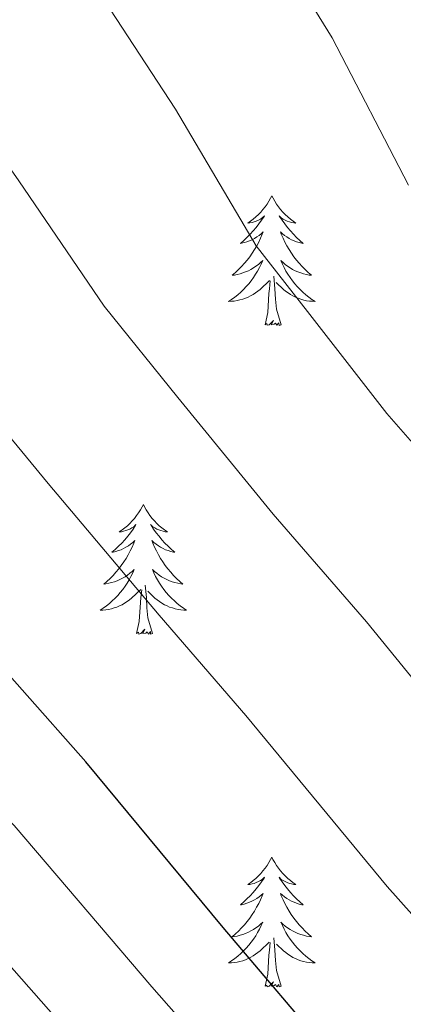
# Model space of a CAD drawing. Units: metres. Extents: x 633445 to 637958, y 4750156 to 4753214.
# Drawn here: x 634650 to 634686, y 4751074 to 4751165 of the extents above; entities that cross this region are included whole.
import ezdxf

# ---------------------------------------------------------------- set-up
doc = ezdxf.new("R2010")
doc.units = ezdxf.units.M
doc.header["$MEASUREMENT"] = 0
for name, color, linetype, lineweight in [('Level 36', 19, 'Continuous', 40), ('Level 4', 36, 'Continuous', 30), ('Level 5', 36, 'Continuous', 0)]:
    doc.layers.add(name, color=color, linetype=linetype, lineweight=lineweight)

msp = doc.modelspace()

# ---------------------------------------------------------------- linework, layer by layer
at = {"layer": 'Level 36', "color": 92, "linetype": 'Continuous', "lineweight": 0}
for points in [[(634673.54, 4751148.34, 0.01), (634673.42, 4751148.12, 0.01), (634673.27, 4751147.85, 0.01), (634673.1, 4751147.58, 0.01), (634672.92, 4751147.32, 0.01), (634672.72, 4751147.08, 0.01), (634672.52, 4751146.84, 0.01), (634672.3, 4751146.61, 0.01), (634672.07, 4751146.4, 0.01), (634671.83, 4751146.19, 0.01), (634671.58, 4751146, 0.01), (634671.32, 4751145.82, 0.01), (634671.52, 4751145.85, 0.01), (634671.72, 4751145.89, 0.01), (634671.92, 4751145.94, 0.01), (634672.11, 4751146.01, 0.01), (634672.3, 4751146.1, 0.01), (634672.48, 4751146.19, 0.01), (634672.66, 4751146.31, 0.01), (634672.86, 4751146.5, 0.01), (634672.82, 4751146.43, 0.01), (634672.59, 4751146.09, 0.01), (634672.35, 4751145.75, 0.01), (634672.09, 4751145.42, 0.01), (634671.82, 4751145.11, 0.01), (634671.54, 4751144.8, 0.01), (634671.25, 4751144.51, 0.01), (634670.95, 4751144.23, 0.01), (634670.64, 4751143.96, 0.01), (634670.76, 4751143.98, 0.01), (634671.01, 4751144.04, 0.01), (634671.25, 4751144.11, 0.01), (634671.48, 4751144.2, 0.01), (634671.72, 4751144.3, 0.01), (634671.94, 4751144.42, 0.01), (634672.16, 4751144.55, 0.01), (634672.36, 4751144.7, 0.01), (634672.56, 4751144.85, 0.01), (634672.75, 4751145.02, 0.01), (634672.66, 4751144.8, 0.01), (634672.5, 4751144.44, 0.01), (634672.33, 4751144.08, 0.01), (634672.15, 4751143.74, 0.01), (634671.95, 4751143.4, 0.01), (634671.73, 4751143.07, 0.01), (634671.51, 4751142.74, 0.01), (634671.27, 4751142.43, 0.01), (634671.02, 4751142.13, 0.01), (634670.75, 4751141.84, 0.01), (634670.48, 4751141.56, 0.01), (634670.19, 4751141.29, 0.01), (634669.89, 4751141.03, 0.01), (634670.09, 4751141.05, 0.01), (634670.36, 4751141.1, 0.01), (634670.62, 4751141.16, 0.01), (634670.88, 4751141.24, 0.01), (634671.13, 4751141.34, 0.01), (634671.38, 4751141.44, 0.01), (634671.62, 4751141.57, 0.01), (634671.86, 4751141.71, 0.01), (634672.08, 4751141.86, 0.01), (634672.3, 4751142.02, 0.01), (634672.5, 4751142.2, 0.01), (634672.7, 4751142.38, 0.01), (634672.56, 4751142.06, 0.01)], [(634673.54, 4751148.34, 0.01), (634673.65, 4751148.12, 0.01), (634673.8, 4751147.85, 0.01), (634673.97, 4751147.58, 0.01), (634674.15, 4751147.32, 0.01), (634674.34, 4751147.08, 0.01), (634674.55, 4751146.84, 0.01), (634674.77, 4751146.61, 0.01), (634675, 4751146.4, 0.01), (634675.24, 4751146.19, 0.01), (634675.49, 4751146, 0.01), (634675.75, 4751145.82, 0.01), (634675.55, 4751145.85, 0.01), (634675.35, 4751145.89, 0.01), (634675.15, 4751145.94, 0.01), (634674.96, 4751146.01, 0.01), (634674.77, 4751146.1, 0.01), (634674.59, 4751146.19, 0.01), (634674.41, 4751146.31, 0.01), (634674.21, 4751146.5, 0.01), (634674.25, 4751146.43, 0.01), (634674.48, 4751146.09, 0.01), (634674.72, 4751145.75, 0.01), (634674.98, 4751145.42, 0.01), (634675.24, 4751145.11, 0.01), (634675.52, 4751144.8, 0.01), (634675.82, 4751144.51, 0.01), (634676.12, 4751144.23, 0.01), (634676.43, 4751143.96, 0.01), (634676.31, 4751143.98, 0.01), (634676.06, 4751144.04, 0.01), (634675.82, 4751144.11, 0.01), (634675.58, 4751144.2, 0.01), (634675.35, 4751144.3, 0.01), (634675.13, 4751144.42, 0.01), (634674.92, 4751144.55, 0.01), (634674.71, 4751144.7, 0.01), (634674.51, 4751144.85, 0.01), (634674.32, 4751145.02, 0.01), (634674.41, 4751144.8, 0.01), (634674.57, 4751144.44, 0.01), (634674.74, 4751144.08, 0.01), (634674.92, 4751143.74, 0.01), (634675.12, 4751143.4, 0.01), (634675.34, 4751143.07, 0.01), (634675.56, 4751142.74, 0.01), (634675.8, 4751142.43, 0.01), (634676.05, 4751142.13, 0.01), (634676.32, 4751141.84, 0.01), (634676.59, 4751141.56, 0.01), (634676.88, 4751141.29, 0.01), (634677.18, 4751141.03, 0.01), (634676.98, 4751141.05, 0.01), (634676.71, 4751141.1, 0.01), (634676.45, 4751141.16, 0.01), (634676.19, 4751141.24, 0.01), (634675.94, 4751141.34, 0.01), (634675.69, 4751141.44, 0.01), (634675.45, 4751141.57, 0.01), (634675.21, 4751141.71, 0.01), (634674.99, 4751141.86, 0.01), (634674.77, 4751142.02, 0.01), (634674.57, 4751142.2, 0.01), (634674.37, 4751142.38, 0.01), (634674.51, 4751142.06, 0.01)], [(634672.558, 4751142.057, 0.01), (634672.398, 4751141.737, 0.01), (634672.228, 4751141.417, 0.01), (634672.047, 4751141.117, 0.01), (634671.847, 4751140.817, 0.01), (634671.637, 4751140.527, 0.01), (634671.417, 4751140.248, 0.01), (634671.187, 4751139.988, 0.01), (634670.937, 4751139.728, 0.01), (634670.677, 4751139.478, 0.01), (634670.407, 4751139.248, 0.01), (634670.127, 4751139.028, 0.01), (634669.837, 4751138.818, 0.01), (634669.557, 4751138.628, 0.01), (634669.817, 4751138.638, 0.01), (634670.077, 4751138.658, 0.01), (634670.337, 4751138.698, 0.01), (634670.597, 4751138.758, 0.01), (634670.857, 4751138.828, 0.01), (634671.107, 4751138.918, 0.01), (634671.347, 4751139.018, 0.01), (634671.587, 4751139.138, 0.01), (634671.817, 4751139.268, 0.01), (634672.037, 4751139.407, 0.01), (634672.257, 4751139.567, 0.01), (634672.457, 4751139.737, 0.01), (634673.308, 4751140.537, 0.01)], [(634674.508, 4751142.057, 0.01), (634674.668, 4751141.737, 0.01), (634674.838, 4751141.417, 0.01), (634675.018, 4751141.117, 0.01), (634675.218, 4751140.817, 0.01), (634675.428, 4751140.526, 0.01), (634675.648, 4751140.246, 0.01), (634675.878, 4751139.986, 0.01), (634676.128, 4751139.726, 0.01), (634676.388, 4751139.476, 0.01), (634676.658, 4751139.246, 0.01), (634676.938, 4751139.026, 0.01), (634677.218, 4751138.816, 0.01), (634677.518, 4751138.626, 0.01), (634677.248, 4751138.636, 0.01), (634676.988, 4751138.656, 0.01), (634676.717, 4751138.696, 0.01), (634676.467, 4751138.756, 0.01), (634676.207, 4751138.826, 0.01), (634675.957, 4751138.916, 0.01), (634675.717, 4751139.017, 0.01), (634675.477, 4751139.137, 0.01), (634675.247, 4751139.267, 0.01), (634675.027, 4751139.407, 0.01), (634674.807, 4751139.567, 0.01), (634674.607, 4751139.737, 0.01), (634673.948, 4751140.357, 0.01)], [(634674.39, 4751136.49, 0.01), (634673.96, 4751137.93, 0.01), (634673.87, 4751138.84, 0.01), (634673.82, 4751139.78, 0.01), (634673.72, 4751140.95, 0.01)], [(634672.92, 4751136.49, 0.01), (634673.16, 4751137.61, 0.01), (634673.27, 4751139.35, 0.01), (634673.32, 4751139.78, 0.01), (634673.38, 4751140.51, 0.01)], [(634674.39, 4751136.49, 0.01), (634674.21, 4751136.42, 0.01), (634674.19, 4751136.66, 0.01), (634674, 4751136.44, 0.01), (634673.88, 4751136.64, 0.01), (634673.76, 4751136.54, 0.01), (634673.49, 4751136.48, 0.01), (634673.69, 4751136.87, 0.01), (634673.3, 4751136.49, 0.01), (634673.11, 4751136.44, 0.01), (634673.07, 4751136.6, 0.01), (634672.92, 4751136.49, 0.01)], [(634661.72, 4751119.96, 0.01), (634661.61, 4751119.74, 0.01), (634661.45, 4751119.46, 0.01), (634661.28, 4751119.2, 0.01), (634661.1, 4751118.94, 0.01), (634660.91, 4751118.69, 0.01), (634660.7, 4751118.45, 0.01), (634660.48, 4751118.23, 0.01), (634660.25, 4751118.01, 0.01), (634660.01, 4751117.81, 0.01), (634659.76, 4751117.62, 0.01), (634659.5, 4751117.44, 0.01), (634659.7, 4751117.46, 0.01), (634659.9, 4751117.5, 0.01), (634660.1, 4751117.56, 0.01), (634660.3, 4751117.62, 0.01), (634660.48, 4751117.71, 0.01), (634660.67, 4751117.81, 0.01), (634660.84, 4751117.92, 0.01), (634661.04, 4751118.11, 0.01), (634661, 4751118.05, 0.01), (634660.77, 4751117.7, 0.01), (634660.53, 4751117.37, 0.01), (634660.28, 4751117.04, 0.01), (634660.01, 4751116.72, 0.01), (634659.73, 4751116.42, 0.01), (634659.44, 4751116.12, 0.01), (634659.13, 4751115.84, 0.01), (634658.82, 4751115.57, 0.01), (634658.94, 4751115.59, 0.01), (634659.19, 4751115.65, 0.01), (634659.43, 4751115.72, 0.01), (634659.67, 4751115.81, 0.01), (634659.9, 4751115.92, 0.01), (634660.12, 4751116.03, 0.01), (634660.34, 4751116.16, 0.01), (634660.54, 4751116.31, 0.01), (634660.74, 4751116.47, 0.01), (634660.93, 4751116.64, 0.01), (634660.84, 4751116.42, 0.01), (634660.68, 4751116.05, 0.01), (634660.51, 4751115.7, 0.01), (634660.33, 4751115.35, 0.01), (634660.13, 4751115.01, 0.01), (634659.92, 4751114.68, 0.01), (634659.69, 4751114.36, 0.01), (634659.45, 4751114.05, 0.01), (634659.2, 4751113.74, 0.01), (634658.94, 4751113.45, 0.01), (634658.66, 4751113.17, 0.01), (634658.37, 4751112.9, 0.01), (634658.08, 4751112.64, 0.01), (634658.27, 4751112.67, 0.01), (634658.54, 4751112.72, 0.01), (634658.8, 4751112.78, 0.01), (634659.06, 4751112.86, 0.01), (634659.32, 4751112.95, 0.01), (634659.56, 4751113.06, 0.01), (634659.8, 4751113.18, 0.01), (634660.04, 4751113.32, 0.01), (634660.26, 4751113.47, 0.01), (634660.48, 4751113.64, 0.01), (634660.69, 4751113.81, 0.01), (634660.88, 4751114, 0.01), (634660.74, 4751113.67, 0.01)], [(634661.72, 4751119.96, 0.01), (634661.83, 4751119.74, 0.01), (634661.98, 4751119.46, 0.01), (634662.15, 4751119.2, 0.01), (634662.33, 4751118.94, 0.01), (634662.53, 4751118.69, 0.01), (634662.73, 4751118.45, 0.01), (634662.95, 4751118.23, 0.01), (634663.18, 4751118.01, 0.01), (634663.42, 4751117.81, 0.01), (634663.67, 4751117.62, 0.01), (634663.93, 4751117.44, 0.01), (634663.74, 4751117.46, 0.01), (634663.53, 4751117.5, 0.01), (634663.33, 4751117.56, 0.01), (634663.14, 4751117.62, 0.01), (634662.95, 4751117.71, 0.01), (634662.77, 4751117.81, 0.01), (634662.59, 4751117.92, 0.01), (634662.39, 4751118.11, 0.01), (634662.43, 4751118.05, 0.01), (634662.66, 4751117.7, 0.01), (634662.9, 4751117.37, 0.01), (634663.16, 4751117.04, 0.01), (634663.43, 4751116.72, 0.01), (634663.71, 4751116.42, 0.01), (634664, 4751116.12, 0.01), (634664.3, 4751115.84, 0.01), (634664.62, 4751115.57, 0.01), (634664.49, 4751115.59, 0.01), (634664.24, 4751115.65, 0.01), (634664, 4751115.72, 0.01), (634663.77, 4751115.81, 0.01), (634663.54, 4751115.92, 0.01), (634663.31, 4751116.03, 0.01), (634663.1, 4751116.16, 0.01), (634662.89, 4751116.31, 0.01), (634662.69, 4751116.47, 0.01), (634662.51, 4751116.64, 0.01), (634662.59, 4751116.42, 0.01), (634662.75, 4751116.05, 0.01), (634662.92, 4751115.7, 0.01), (634663.11, 4751115.35, 0.01), (634663.31, 4751115.01, 0.01), (634663.52, 4751114.68, 0.01), (634663.74, 4751114.36, 0.01), (634663.98, 4751114.05, 0.01), (634664.24, 4751113.74, 0.01), (634664.5, 4751113.45, 0.01), (634664.77, 4751113.17, 0.01), (634665.06, 4751112.9, 0.01), (634665.36, 4751112.64, 0.01), (634665.16, 4751112.67, 0.01), (634664.9, 4751112.72, 0.01), (634664.63, 4751112.78, 0.01), (634664.37, 4751112.86, 0.01), (634664.12, 4751112.95, 0.01), (634663.87, 4751113.06, 0.01), (634663.63, 4751113.18, 0.01), (634663.4, 4751113.32, 0.01), (634663.17, 4751113.47, 0.01), (634662.95, 4751113.64, 0.01), (634662.75, 4751113.81, 0.01), (634662.55, 4751114, 0.01), (634662.69, 4751113.67, 0.01)], [(634660.74, 4751113.673, 0.01), (634660.58, 4751113.353, 0.01), (634660.419, 4751113.043, 0.01), (634660.229, 4751112.733, 0.01), (634660.039, 4751112.443, 0.01), (634659.829, 4751112.153, 0.01), (634659.599, 4751111.873, 0.01), (634659.369, 4751111.603, 0.01), (634659.119, 4751111.343, 0.01), (634658.859, 4751111.103, 0.01), (634658.599, 4751110.863, 0.01), (634658.319, 4751110.644, 0.01), (634658.029, 4751110.434, 0.01), (634657.738, 4751110.244, 0.01), (634657.999, 4751110.254, 0.01), (634658.259, 4751110.284, 0.01), (634658.529, 4751110.324, 0.01), (634658.789, 4751110.373, 0.01), (634659.039, 4751110.453, 0.01), (634659.289, 4751110.533, 0.01), (634659.539, 4751110.643, 0.01), (634659.769, 4751110.753, 0.01), (634659.999, 4751110.883, 0.01), (634660.219, 4751111.033, 0.01), (634660.439, 4751111.193, 0.01), (634660.639, 4751111.363, 0.01), (634661.489, 4751112.163, 0.01)], [(634662.69, 4751113.672, 0.01), (634662.85, 4751113.352, 0.01), (634663.02, 4751113.042, 0.01), (634663.2, 4751112.732, 0.01), (634663.4, 4751112.442, 0.01), (634663.61, 4751112.152, 0.01), (634663.83, 4751111.872, 0.01), (634664.07, 4751111.602, 0.01), (634664.31, 4751111.342, 0.01), (634664.57, 4751111.102, 0.01), (634664.839, 4751110.862, 0.01), (634665.119, 4751110.642, 0.01), (634665.409, 4751110.432, 0.01), (634665.699, 4751110.242, 0.01), (634665.429, 4751110.252, 0.01), (634665.169, 4751110.282, 0.01), (634664.909, 4751110.322, 0.01), (634664.649, 4751110.372, 0.01), (634664.389, 4751110.452, 0.01), (634664.139, 4751110.532, 0.01), (634663.899, 4751110.642, 0.01), (634663.659, 4751110.752, 0.01), (634663.429, 4751110.882, 0.01), (634663.209, 4751111.032, 0.01), (634662.999, 4751111.192, 0.01), (634662.789, 4751111.362, 0.01), (634662.139, 4751111.982, 0.01)], [(634661.1, 4751108.11, 0.01), (634661.34, 4751109.22, 0.01), (634661.46, 4751110.97, 0.01), (634661.5, 4751111.4, 0.01), (634661.57, 4751112.12, 0.01)], [(634662.57, 4751108.11, 0.01), (634662.14, 4751109.55, 0.01), (634662.05, 4751110.45, 0.01), (634662, 4751111.4, 0.01), (634661.9, 4751112.56, 0.01)], [(634662.57, 4751108.11, 0.01), (634662.39, 4751108.04, 0.01), (634662.38, 4751108.28, 0.01), (634662.18, 4751108.06, 0.01), (634662.06, 4751108.26, 0.01), (634661.94, 4751108.15, 0.01), (634661.67, 4751108.1, 0.01), (634661.87, 4751108.49, 0.01), (634661.48, 4751108.11, 0.01), (634661.3, 4751108.06, 0.01), (634661.26, 4751108.22, 0.01), (634661.1, 4751108.11, 0.01)], [(634673.53, 4751087.54, 0.01), (634673.42, 4751087.32, 0.01), (634673.27, 4751087.05, 0.01), (634673.1, 4751086.78, 0.01), (634672.92, 4751086.53, 0.01), (634672.72, 4751086.28, 0.01), (634672.52, 4751086.04, 0.01), (634672.3, 4751085.82, 0.01), (634672.07, 4751085.6, 0.01), (634671.83, 4751085.4, 0.01), (634671.58, 4751085.2, 0.01), (634671.32, 4751085.03, 0.01), (634671.52, 4751085.05, 0.01), (634671.72, 4751085.09, 0.01), (634671.92, 4751085.14, 0.01), (634672.11, 4751085.21, 0.01), (634672.3, 4751085.3, 0.01), (634672.48, 4751085.4, 0.01), (634672.66, 4751085.51, 0.01), (634672.86, 4751085.7, 0.01), (634672.82, 4751085.63, 0.01), (634672.59, 4751085.29, 0.01), (634672.35, 4751084.95, 0.01), (634672.09, 4751084.63, 0.01), (634671.82, 4751084.31, 0.01), (634671.54, 4751084.01, 0.01), (634671.25, 4751083.71, 0.01), (634670.95, 4751083.43, 0.01), (634670.64, 4751083.16, 0.01), (634670.76, 4751083.18, 0.01), (634671, 4751083.24, 0.01), (634671.25, 4751083.31, 0.01), (634671.48, 4751083.4, 0.01), (634671.71, 4751083.5, 0.01), (634671.94, 4751083.62, 0.01), (634672.15, 4751083.75, 0.01), (634672.36, 4751083.9, 0.01), (634672.56, 4751084.05, 0.01), (634672.74, 4751084.22, 0.01), (634672.66, 4751084, 0.01), (634672.5, 4751083.64, 0.01), (634672.33, 4751083.29, 0.01), (634672.14, 4751082.94, 0.01), (634671.94, 4751082.6, 0.01), (634671.73, 4751082.27, 0.01), (634671.5, 4751081.95, 0.01), (634671.27, 4751081.64, 0.01), (634671.02, 4751081.33, 0.01), (634670.75, 4751081.04, 0.01), (634670.48, 4751080.76, 0.01), (634670.19, 4751080.49, 0.01), (634669.89, 4751080.23, 0.01), (634670.09, 4751080.26, 0.01), (634670.36, 4751080.3, 0.01), (634670.62, 4751080.37, 0.01), (634670.88, 4751080.44, 0.01), (634671.13, 4751080.54, 0.01), (634671.38, 4751080.65, 0.01), (634671.62, 4751080.77, 0.01), (634671.86, 4751080.91, 0.01), (634672.08, 4751081.06, 0.01), (634672.3, 4751081.22, 0.01), (634672.5, 4751081.4, 0.01), (634672.7, 4751081.59, 0.01), (634672.56, 4751081.26, 0.01)], [(634673.53, 4751087.54, 0.01), (634673.64, 4751087.32, 0.01), (634673.8, 4751087.05, 0.01), (634673.97, 4751086.78, 0.01), (634674.15, 4751086.53, 0.01), (634674.34, 4751086.28, 0.01), (634674.55, 4751086.04, 0.01), (634674.77, 4751085.82, 0.01), (634675, 4751085.6, 0.01), (634675.24, 4751085.4, 0.01), (634675.49, 4751085.2, 0.01), (634675.75, 4751085.03, 0.01), (634675.55, 4751085.05, 0.01), (634675.35, 4751085.09, 0.01), (634675.15, 4751085.14, 0.01), (634674.95, 4751085.21, 0.01), (634674.76, 4751085.3, 0.01), (634674.58, 4751085.4, 0.01), (634674.41, 4751085.51, 0.01), (634674.2, 4751085.7, 0.01), (634674.25, 4751085.63, 0.01), (634674.48, 4751085.29, 0.01), (634674.72, 4751084.95, 0.01), (634674.98, 4751084.63, 0.01), (634675.24, 4751084.31, 0.01), (634675.52, 4751084.01, 0.01), (634675.82, 4751083.71, 0.01), (634676.12, 4751083.43, 0.01), (634676.43, 4751083.16, 0.01), (634676.31, 4751083.18, 0.01), (634676.06, 4751083.24, 0.01), (634675.82, 4751083.31, 0.01), (634675.58, 4751083.4, 0.01), (634675.35, 4751083.5, 0.01), (634675.13, 4751083.62, 0.01), (634674.91, 4751083.75, 0.01), (634674.71, 4751083.9, 0.01), (634674.51, 4751084.05, 0.01), (634674.32, 4751084.22, 0.01), (634674.41, 4751084, 0.01), (634674.57, 4751083.64, 0.01), (634674.74, 4751083.29, 0.01), (634674.92, 4751082.94, 0.01), (634675.12, 4751082.6, 0.01), (634675.33, 4751082.27, 0.01), (634675.56, 4751081.95, 0.01), (634675.8, 4751081.64, 0.01), (634676.05, 4751081.33, 0.01), (634676.32, 4751081.04, 0.01), (634676.59, 4751080.76, 0.01), (634676.88, 4751080.49, 0.01), (634677.17, 4751080.23, 0.01), (634676.98, 4751080.26, 0.01), (634676.71, 4751080.3, 0.01), (634676.45, 4751080.37, 0.01), (634676.19, 4751080.44, 0.01), (634675.93, 4751080.54, 0.01), (634675.69, 4751080.65, 0.01), (634675.44, 4751080.77, 0.01), (634675.21, 4751080.91, 0.01), (634674.99, 4751081.06, 0.01), (634674.77, 4751081.22, 0.01), (634674.56, 4751081.4, 0.01), (634674.37, 4751081.59, 0.01), (634674.51, 4751081.26, 0.01)], [(634672.563, 4751081.263, 0.01), (634672.403, 4751080.943, 0.01), (634672.233, 4751080.623, 0.01), (634672.053, 4751080.323, 0.01), (634671.853, 4751080.023, 0.01), (634671.643, 4751079.733, 0.01), (634671.423, 4751079.463, 0.01), (634671.183, 4751079.193, 0.01), (634670.943, 4751078.933, 0.01), (634670.683, 4751078.683, 0.01), (634670.412, 4751078.453, 0.01), (634670.132, 4751078.234, 0.01), (634669.842, 4751078.024, 0.01), (634669.552, 4751077.834, 0.01), (634669.822, 4751077.844, 0.01), (634670.082, 4751077.864, 0.01), (634670.342, 4751077.904, 0.01), (634670.602, 4751077.963, 0.01), (634670.862, 4751078.033, 0.01), (634671.112, 4751078.123, 0.01), (634671.353, 4751078.223, 0.01), (634671.593, 4751078.343, 0.01), (634671.823, 4751078.473, 0.01), (634672.043, 4751078.623, 0.01), (634672.253, 4751078.773, 0.01), (634672.463, 4751078.943, 0.01), (634673.303, 4751079.743, 0.01)], [(634674.514, 4751081.262, 0.01), (634674.664, 4751080.942, 0.01), (634674.834, 4751080.622, 0.01), (634675.023, 4751080.322, 0.01), (634675.213, 4751080.022, 0.01), (634675.423, 4751079.732, 0.01), (634675.653, 4751079.462, 0.01), (634675.883, 4751079.192, 0.01), (634676.133, 4751078.932, 0.01), (634676.393, 4751078.682, 0.01), (634676.663, 4751078.452, 0.01), (634676.933, 4751078.232, 0.01), (634677.223, 4751078.022, 0.01), (634677.513, 4751077.832, 0.01), (634677.253, 4751077.842, 0.01), (634676.983, 4751077.862, 0.01), (634676.723, 4751077.902, 0.01), (634676.463, 4751077.962, 0.01), (634676.213, 4751078.032, 0.01), (634675.963, 4751078.122, 0.01), (634675.723, 4751078.222, 0.01), (634675.483, 4751078.342, 0.01), (634675.253, 4751078.472, 0.01), (634675.023, 4751078.622, 0.01), (634674.813, 4751078.772, 0.01), (634674.613, 4751078.942, 0.01), (634673.953, 4751079.562, 0.01)], [(634674.38, 4751075.69, 0.01), (634673.96, 4751077.13, 0.01), (634673.86, 4751078.04, 0.01), (634673.82, 4751078.99, 0.01), (634673.72, 4751080.15, 0.01)], [(634672.91, 4751075.69, 0.01), (634673.16, 4751076.81, 0.01), (634673.27, 4751078.55, 0.01), (634673.32, 4751078.99, 0.01), (634673.38, 4751079.71, 0.01)], [(634674.38, 4751075.69, 0.01), (634674.21, 4751075.62, 0.01), (634674.19, 4751075.86, 0.01), (634674, 4751075.64, 0.01), (634673.88, 4751075.84, 0.01), (634673.76, 4751075.74, 0.01), (634673.49, 4751075.68, 0.01), (634673.68, 4751076.08, 0.01), (634673.3, 4751075.7, 0.01), (634673.11, 4751075.64, 0.01), (634673.07, 4751075.8, 0.01), (634672.91, 4751075.69, 0.01)]]:
    msp.add_polyline3d(points, dxfattribs=at)
at = {"layer": 'Level 4', "color": 36, "linetype": 'Continuous', "lineweight": 30}
msp.add_polyline3d([(634679.51, 4751068.78, 1025.01), (634669.05, 4751081.07, 1025.01), (634656.44, 4751096.31, 1025.01), (634644.68, 4751109.54, 1025.01), (634632.68, 4751124.21, 1025.01), (634622.88, 4751135.02, 1025.01)], dxfattribs=at)
at = {"layer": 'Level 5', "color": 36, "linetype": 'Continuous', "lineweight": 0}
for points in [[(634686.12, 4751149.3, 1005.01), (634679.08, 4751162.86, 1005.01), (634671.92, 4751174.46, 1005.01), (634660.67, 4751189.6, 1005.01), (634650.6, 4751200.85, 1005.01), (634644.31, 4751205.43, 1005.01), (634632.69, 4751216.39, 1005.01), (634631.47, 4751217.62, 1005.01), (634630.17, 4751219.58, 1005.01), (634629.93, 4751220.36, 1005.01), (634629.42, 4751221.13, 1005.01), (634629.04, 4751221.99, 1005.01), (634629.21, 4751223.31, 1005.01), (634630.7, 4751225.72, 1005.01), (634631.5, 4751226.62, 1005.01), (634632.563, 4751227.449, 1005.01), (634630.764, 4751231.409, 1005.01), (634629.804, 4751232.9, 1005.01), (634619.266, 4751245.001, 1005.01), (634612.717, 4751252.462, 1005.01), (634604.099, 4751265.103, 1005.01)], [(634693.47, 4751074.42, 1020.01), (634684.13, 4751084.84, 1020.01), (634671.15, 4751100.56, 1020.01), (634663.17, 4751109.79, 1020.01), (634652.98, 4751121.88, 1020.01), (634644.1, 4751132.62, 1020.01), (634635.86, 4751143.16, 1020.01), (634630.545, 4751150.057, 1020.01), (634621.146, 4751161.298, 1020.01), (634609.438, 4751174.88, 1020.01), (634586.822, 4751200.273, 1020.01), (634574.654, 4751213.405, 1020.01), (634563.016, 4751224.707, 1020.01), (634550.557, 4751236.998, 1020.01), (634538.849, 4751248.26, 1020.01), (634539.059, 4751249.58, 1020.01), (634538.78, 4751251.28, 1020.01), (634535.142, 4751263.04, 1020.01)], [(634693.33, 4751117.8, 1010.01), (634684.12, 4751128.32, 1010.01), (634676.82, 4751137.7, 1010.01), (634672.11, 4751143.74, 1010.01), (634664.67, 4751156.29, 1010.01), (634658.13, 4751166.33, 1010.01), (634647.5, 4751180.16, 1010.01), (634636.88, 4751192.19, 1010.01), (634622.77, 4751206.34, 1010.01), (634612.58, 4751217.7, 1010.01), (634602.9, 4751230.52, 1010.01), (634592.39, 4751243.66, 1010.01), (634583.02, 4751256.41, 1010.01)], [(634483.38, 4751255.29, 1030.01), (634490.3, 4751253.74, 1030.01), (634491.06, 4751253.28, 1030.01), (634492.32, 4751252.19, 1030.01), (634499.29, 4751244.26, 1030.01), (634500.5, 4751242.25, 1030.01), (634507.75, 4751228.51, 1030.01), (634513.2, 4751221.36, 1030.01), (634515.65, 4751220.3, 1030.01), (634531.26, 4751211.23, 1030.01), (634533.15, 4751209.72, 1030.01), (634544.85, 4751200.25, 1030.01), (634556.37, 4751188.5, 1030.01), (634565.33, 4751179.81, 1030.01), (634580.02, 4751165.7, 1030.01), (634591.79, 4751152.1, 1030.01), (634602.73, 4751140.52, 1030.01), (634613.38, 4751129.09, 1030.01), (634624.79, 4751117.06, 1030.01), (634636.68, 4751102.99, 1030.01), (634649.84, 4751090.45, 1030.01), (634662.49, 4751075.64, 1030.01), (634673.22, 4751063.43, 1030.01)], [(634694.5, 4751094.14, 1015.01), (634682.24, 4751109.18, 1015.01), (634673.65, 4751119.06, 1015.01), (634664.9, 4751129.79, 1015.01), (634658.11, 4751138.18, 1015.01), (634650.27, 4751149.72, 1015.01), (634644.33, 4751158.2, 1015.01), (634634.32, 4751170.73, 1015.01), (634616.48, 4751188.59, 1015.01), (634610.82, 4751194.25, 1015.01), (634599.28, 4751205.21, 1015.01), (634588, 4751217.89, 1015.01), (634577.46, 4751229.15, 1015.01), (634565.28, 4751242.54, 1015.01), (634554.95, 4751255.34, 1015.01)], [(634582.52, 4751144.53, 1035.01), (634594.16, 4751132.94, 1035.01), (634605.12, 4751121.8, 1035.01), (634616.91, 4751109.91, 1035.01), (634628.69, 4751096.45, 1035.01), (634643.25, 4751084.58, 1035.01), (634655.93, 4751070.22, 1035.01)]]:
    msp.add_polyline3d(points, dxfattribs=at)

doc.saveas('drawing.dxf')
